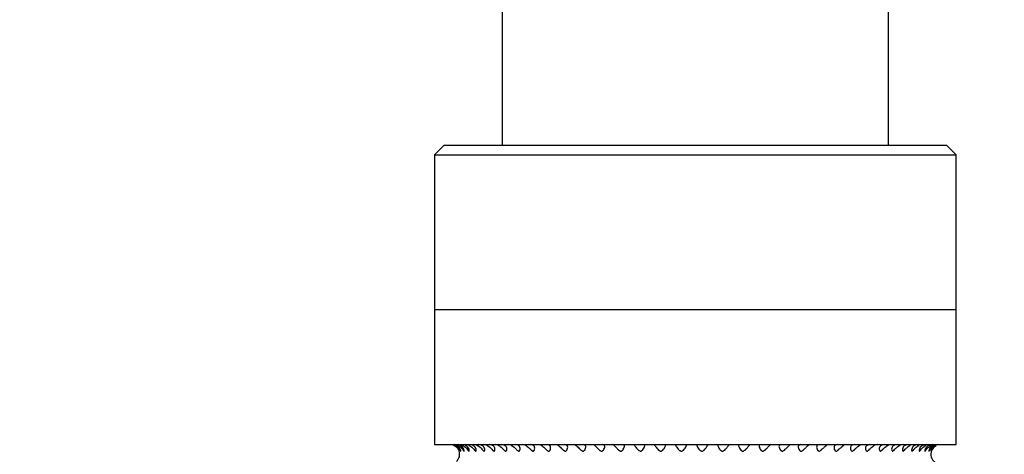
# Model space of a CAD drawing. Units: millimetres. Extents: x -173 to 867, y -391 to 1546.
# Drawn here: x 466 to 517, y 787 to 810 of the extents above; entities that cross this region are included whole.
import ezdxf
from ezdxf.enums import TextEntityAlignment as Align

# ---------------------------------------------------------------- set-up
doc = ezdxf.new("R2010")
doc.units = ezdxf.units.MM
doc.layers.add('Cartouche', color=7, linetype='Continuous')
doc.layers.add('MSBR', color=7, linetype='Continuous')
doc.styles.add('SEACAD_Arial', font='txt')
doc.styles.add('SEACAD_ArialB', font='arialbd.ttf')
doc.dimstyles.new('ISO', dxfattribs={"dimtxt": 16, "dimasz": 24, "dimexe": 8, "dimexo": 0, "dimgap": 8, "dimtad": 0, "dimtih": 1, "dimtoh": 1, "dimdec": 0, "dimtxsty": 'SEACAD_Arial', "dimblk1": '_SE_FILLED', "dimblk2": '_SE_FILLED', "dimsah": 1, "dimcen": 0, "dimadec": 0, "dimazin": 0, "dimtfac": 1, "dimtdec": 3, "dimtmove": 0, "dimatfit": 3, "dimfxl": 1, "dimtolj": 1, "dimarcsym": 0})

# ---------------------------------------------------------------- blocks, each defined once
blk = doc.blocks.new('SE')
at = {"color": 7, "linetype": 'Continuous'}
blk.add_line((488.956, 794.606), (513.956, 794.606), dxfattribs=at)
at = {"layer": 'MSBR', "color": 7, "linetype": 'Continuous'}
for p, q in [((491.456, 827.806), (491.456, 803.106)), ((511.456, 803.106), (511.456, 813.806)), ((488.456, 803.106), (487.956, 802.606)), ((488.456, 803.106), (514.456, 803.106)), ((514.956, 802.606), (514.456, 803.106)), ((487.956, 802.606), (514.956, 802.606)), ((487.956, 802.606), (487.956, 794.606)), ((514.956, 794.606), (514.956, 802.606)), ((487.956, 794.606), (514.956, 794.606)), ((487.956, 794.606), (487.956, 787.606)), ((487.956, 794.606), (514.956, 794.606)), ((514.956, 787.606), (514.956, 794.606)), ((487.956, 787.606), (514.956, 787.606)), ((489.409, 787.562), (489.409, 787.606)), ((489.744, 787.562), (489.744, 787.606)), ((490.167, 787.562), (490.167, 787.606)), ((490.677, 787.562), (490.677, 787.606)), ((491.269, 787.562), (491.269, 787.606)), ((491.938, 787.562), (491.938, 787.606)), ((492.68, 787.562), (492.68, 787.606)), ((493.488, 787.562), (493.488, 787.606)), ((494.357, 787.562), (494.357, 787.606)), ((495.28, 787.562), (495.28, 787.606)), ((496.25, 787.562), (496.25, 787.606)), ((497.26, 787.562), (497.26, 787.606)), ((498.302, 787.562), (498.302, 787.606)), ((499.367, 787.562), (499.367, 787.606)), ((500.449, 787.562), (500.449, 787.606)), ((502.083, 787.562), (502.083, 787.606)), ((503.168, 787.562), (503.168, 787.606)), ((504.24, 787.562), (504.24, 787.606)), ((505.291, 787.562), (505.291, 787.606)), ((506.313, 787.562), (506.313, 787.606)), ((507.298, 787.562), (507.298, 787.606)), ((508.238, 787.562), (508.238, 787.606)), ((509.127, 787.562), (509.127, 787.606)), ((509.957, 787.562), (509.957, 787.606)), ((510.723, 787.562), (510.723, 787.606)), ((511.418, 787.562), (511.418, 787.606)), ((512.037, 787.562), (512.037, 787.606)), ((512.576, 787.562), (512.576, 787.606)), ((513.03, 787.562), (513.03, 787.606)), ((513.396, 787.562), (513.396, 787.606)), ((513.671, 787.562), (513.671, 787.606)), ((513.854, 787.562), (513.854, 787.606))]:
    blk.add_line(p, q, dxfattribs=at)
for centre, radius, start, end in [((488.756, 787.106), 0.5, 65.6754, 90), ((488.756, 787.106), 0.5, 73.9325, 90), ((488.756, 787.106), 0.5, 312.2599, 19.3234), ((490.229, 787.208), 0.398, 62.6793, 89.9159), ((490.789, 787.243), 0.363, 61.3678, 89.846), ((491.43, 787.281), 0.325, 59.7113, 89.7438), ((492.147, 787.32), 0.286, 57.6294, 89.5919), ((492.935, 787.36), 0.246, 55.0104, 89.3604), ((493.787, 787.4), 0.206, 51.6973, 88.9962), ((494.698, 787.437), 0.169, 47.4686, 88.4003), ((495.66, 787.471), 0.135, 42.0124, 87.378), ((496.665, 787.502), 0.105, 34.9052, 85.5219), ((506.401, 787.497), 0.109, 94.1322, 143.863), ((507.4, 787.466), 0.14, 92.4397, 137.0447), ((508.354, 787.431), 0.175, 91.4981, 131.8039), ((509.257, 787.394), 0.212, 90.9446, 127.7352), ((510.1, 787.354), 0.252, 90.6038, 124.5425), ((510.878, 787.314), 0.292, 90.3858, 122.0157), ((511.584, 787.275), 0.331, 90.2419, 120.0063), ((512.213, 787.237), 0.369, 90.1448, 118.4079), ((514.156, 787.106), 0.5, 121.879, 270)]:
    blk.add_arc(centre, radius, start, end, dxfattribs=at)
for centre, ratio, start_param, end_param in [((488.812, 787.106), 0.995602, 5.858649, 6.283185), ((488.964, 787.106), 0.983649, 5.858649, 6.283185), ((489.211, 787.106), 0.96421, 5.858649, 6.283185), ((489.551, 787.106), 0.937432, 5.858649, 6.283185), ((489.981, 787.106), 0.90352, 5.858649, 6.283185), ((490.499, 787.106), 0.862732, 5.858649, 6.283185), ((491.101, 787.106), 0.815377, 5.858649, 6.283185), ((491.781, 787.106), 0.761818, 5.858649, 6.283185), ((492.535, 787.106), 0.70246, 5.858649, 6.283185), ((493.357, 787.106), 0.637756, 5.858649, 6.283185), ((494.24, 787.106), 0.568198, 5.858649, 6.283185), ((495.178, 787.106), 0.494317, 5.858649, 6.283185), ((496.164, 787.106), 0.416673, 5.858649, 6.283185), ((497.191, 787.106), 0.335857, 5.858649, 6.283185), ((498.25, 787.106), 0.252486, 5.858649, 6.283185), ((499.333, 787.106), 0.167194, 5.858649, 6.283185), ((500.432, 787.106), 0.080628, 5.858649, 6.283185), ((501.539, 787.106), 0.00655, 0, 0.424537), ((502.646, 787.106), 0.093679, 0, 0.424537), ((503.743, 787.106), 0.180095, 0, 0.424537), ((504.823, 787.106), 0.265141, 0, 0.424537), ((505.878, 787.106), 0.348168, 0, 0.424537), ((506.899, 787.106), 0.428546, 0, 0.424537), ((507.878, 787.106), 0.505662, 0, 0.424537), ((508.809, 787.106), 0.57893, 0, 0.424537), ((509.683, 787.106), 0.647792, 0, 0.424537), ((510.495, 787.106), 0.711723, 0, 0.424537), ((511.238, 787.106), 0.770238, 0, 0.424537), ((511.907, 787.106), 0.822892, 0, 0.424537), ((512.496, 787.106), 0.869282, 0, 0.424537), ((513.001, 787.106), 0.909057, 0, 0.424537), ((513.418, 787.106), 0.941913, 0, 0.424537), ((513.745, 787.106), 0.9676, 0, 0.424537), ((513.977, 787.106), 0.985924, 0, 0.424537)]:
    blk.add_ellipse(centre, major_axis=(0, 0.5), ratio=ratio, start_param=start_param, end_param=end_param, dxfattribs=at)
for points, knots in [([(488.962, 787.562), (488.995, 787.547), (489.027, 787.528), (489.054, 787.507), (489.089, 787.482), (489.12, 787.452), (489.145, 787.422), (489.17, 787.391), (489.191, 787.358), (489.206, 787.328), (489.212, 787.316), (489.218, 787.304), (489.223, 787.294), (489.226, 787.285), (489.229, 787.278), (489.231, 787.273), (489.233, 787.27), (489.234, 787.269), (489.234, 787.269), (489.234, 787.269), (489.234, 787.271), (489.233, 787.274), (489.231, 787.279), (489.229, 787.287), (489.226, 787.296), (489.219, 787.315), (489.208, 787.339), (489.195, 787.363), (489.174, 787.4), (489.146, 787.438), (489.11, 787.472), (489.086, 787.496), (489.057, 787.518), (489.026, 787.536), (489.011, 787.545), (488.994, 787.554), (488.978, 787.562)], [0, 0, 0, 0, 0.105011, 0.105011, 0.105011, 0.236798, 0.236798, 0.236798, 0.371443, 0.371443, 0.371443, 0.426217, 0.426217, 0.426217, 0.470877, 0.470877, 0.470877, 0.500756, 0.500756, 0.500756, 0.530677, 0.530677, 0.530677, 0.576596, 0.576596, 0.576596, 0.678523, 0.678523, 0.678523, 0.838541, 0.838541, 0.838541, 0.946982, 0.946982, 0.946982, 1, 1, 1, 1]), ([(489.017, 787.562), (489.05, 787.547), (489.082, 787.528), (489.11, 787.507), (489.146, 787.482), (489.178, 787.452), (489.205, 787.422), (489.232, 787.391), (489.255, 787.358), (489.273, 787.328), (489.281, 787.316), (489.287, 787.304), (489.293, 787.294), (489.298, 787.285), (489.302, 787.278), (489.306, 787.273), (489.308, 787.27), (489.309, 787.269), (489.311, 787.269)], [0, 0, 0, 0, 0.1050113, 0.1050113, 0.1050113, 0.2367978, 0.2367978, 0.2367978, 0.3714433, 0.3714433, 0.3714433, 0.4262167, 0.4262167, 0.4262167, 0.4708766, 0.4708766, 0.4708766, 0.5007559, 0.5007559, 0.5007559, 0.5007559]), ([(489.312, 787.274), (489.312, 787.274), (489.312, 787.274), (489.312, 787.274), (489.312, 787.279), (489.311, 787.287), (489.309, 787.296), (489.304, 787.315), (489.296, 787.339), (489.285, 787.363), (489.267, 787.4), (489.241, 787.438), (489.208, 787.472), (489.185, 787.496), (489.158, 787.518), (489.127, 787.536), (489.112, 787.545), (489.096, 787.554), (489.08, 787.562)], [0.5304157, 0.5304157, 0.5304157, 0.5304157, 0.530677, 0.530677, 0.530677, 0.5765961, 0.5765961, 0.5765961, 0.6785232, 0.6785232, 0.6785232, 0.8385406, 0.8385406, 0.8385406, 0.9469823, 0.9469823, 0.9469823, 1, 1, 1, 1]), ([(489.166, 787.562), (489.199, 787.547), (489.231, 787.528), (489.26, 787.507), (489.297, 787.482), (489.33, 787.452), (489.358, 787.422), (489.387, 787.391), (489.412, 787.358), (489.433, 787.328), (489.442, 787.316), (489.449, 787.304), (489.457, 787.294), (489.462, 787.285), (489.468, 787.278), (489.472, 787.273), (489.475, 787.27), (489.478, 787.269), (489.48, 787.269), (489.482, 787.269), (489.483, 787.271), (489.484, 787.274), (489.486, 787.279), (489.485, 787.287), (489.485, 787.296), (489.483, 787.315), (489.476, 787.339), (489.467, 787.363), (489.453, 787.4), (489.43, 787.438), (489.399, 787.472), (489.378, 787.496), (489.352, 787.518), (489.323, 787.536), (489.308, 787.545), (489.292, 787.554), (489.276, 787.562)], [0, 0, 0, 0, 0.105011, 0.105011, 0.105011, 0.236798, 0.236798, 0.236798, 0.371443, 0.371443, 0.371443, 0.426217, 0.426217, 0.426217, 0.470877, 0.470877, 0.470877, 0.500756, 0.500756, 0.500756, 0.530677, 0.530677, 0.530677, 0.576596, 0.576596, 0.576596, 0.678523, 0.678523, 0.678523, 0.838541, 0.838541, 0.838541, 0.946982, 0.946982, 0.946982, 1, 1, 1, 1]), ([(489.409, 787.562), (489.441, 787.547), (489.473, 787.528), (489.503, 787.507), (489.539, 787.482), (489.574, 787.452), (489.604, 787.422), (489.634, 787.391), (489.661, 787.358), (489.684, 787.328), (489.694, 787.316), (489.703, 787.304), (489.711, 787.294), (489.718, 787.285), (489.724, 787.278), (489.73, 787.273), (489.734, 787.27), (489.737, 787.269), (489.74, 787.269), (489.743, 787.269), (489.746, 787.271), (489.747, 787.274), (489.75, 787.279), (489.751, 787.287), (489.751, 787.296), (489.752, 787.315), (489.748, 787.339), (489.741, 787.363), (489.73, 787.4), (489.71, 787.438), (489.682, 787.472), (489.662, 787.496), (489.638, 787.518), (489.61, 787.536), (489.596, 787.545), (489.581, 787.554), (489.565, 787.562)], [0, 0, 0, 0, 0.105011, 0.105011, 0.105011, 0.236798, 0.236798, 0.236798, 0.371443, 0.371443, 0.371443, 0.426217, 0.426217, 0.426217, 0.470877, 0.470877, 0.470877, 0.500756, 0.500756, 0.500756, 0.530677, 0.530677, 0.530677, 0.576596, 0.576596, 0.576596, 0.678523, 0.678523, 0.678523, 0.838541, 0.838541, 0.838541, 0.946982, 0.946982, 0.946982, 1, 1, 1, 1]), ([(489.744, 787.562), (489.775, 787.547), (489.806, 787.528), (489.836, 787.507), (489.873, 787.482), (489.908, 787.452), (489.939, 787.422), (489.971, 787.391), (490, 787.358), (490.025, 787.328), (490.036, 787.316), (490.046, 787.304), (490.055, 787.294), (490.063, 787.285), (490.07, 787.278), (490.077, 787.273), (490.082, 787.27), (490.086, 787.269), (490.09, 787.269), (490.094, 787.269), (490.097, 787.271), (490.099, 787.274), (490.103, 787.279), (490.106, 787.287), (490.107, 787.296), (490.11, 787.315), (490.109, 787.339), (490.104, 787.363), (490.096, 787.4), (490.08, 787.438), (490.054, 787.472), (490.037, 787.496), (490.014, 787.518), (489.988, 787.536), (489.974, 787.545), (489.96, 787.554), (489.945, 787.562)], [0, 0, 0, 0, 0.105011, 0.105011, 0.105011, 0.236798, 0.236798, 0.236798, 0.371443, 0.371443, 0.371443, 0.426217, 0.426217, 0.426217, 0.470877, 0.470877, 0.470877, 0.500756, 0.500756, 0.500756, 0.530677, 0.530677, 0.530677, 0.576596, 0.576596, 0.576596, 0.678523, 0.678523, 0.678523, 0.838541, 0.838541, 0.838541, 0.946982, 0.946982, 0.946982, 1, 1, 1, 1]), ([(490.167, 787.562), (490.197, 787.547), (490.228, 787.528), (490.258, 787.507), (490.295, 787.482), (490.33, 787.452), (490.363, 787.422), (490.396, 787.391), (490.426, 787.358), (490.453, 787.328), (490.464, 787.316), (490.475, 787.304), (490.486, 787.294), (490.494, 787.285), (490.503, 787.278), (490.511, 787.273), (490.516, 787.27), (490.521, 787.269), (490.526, 787.269), (490.531, 787.269), (490.535, 787.271), (490.538, 787.274), (490.543, 787.279), (490.547, 787.287), (490.549, 787.296), (490.555, 787.315), (490.556, 787.339), (490.553, 787.363), (490.549, 787.4), (490.536, 787.438), (490.513, 787.472), (490.498, 787.496), (490.478, 787.518), (490.453, 787.536), (490.44, 787.545), (490.426, 787.554), (490.412, 787.562)], [0, 0, 0, 0, 0.105011, 0.105011, 0.105011, 0.236798, 0.236798, 0.236798, 0.371443, 0.371443, 0.371443, 0.426217, 0.426217, 0.426217, 0.470877, 0.470877, 0.470877, 0.500756, 0.500756, 0.500756, 0.530677, 0.530677, 0.530677, 0.576596, 0.576596, 0.576596, 0.678523, 0.678523, 0.678523, 0.838541, 0.838541, 0.838541, 0.946982, 0.946982, 0.946982, 1, 1, 1, 1]), ([(490.677, 787.562), (490.706, 787.547), (490.736, 787.528), (490.765, 787.507), (490.802, 787.482), (490.837, 787.452), (490.87, 787.422), (490.904, 787.391), (490.935, 787.358), (490.965, 787.328), (490.977, 787.316), (490.988, 787.304), (491, 787.294), (491.009, 787.285), (491.019, 787.278), (491.028, 787.273), (491.034, 787.27), (491.04, 787.269), (491.045, 787.269), (491.051, 787.269), (491.056, 787.271), (491.06, 787.274), (491.066, 787.279), (491.071, 787.287), (491.074, 787.296), (491.083, 787.315), (491.086, 787.339), (491.085, 787.363), (491.084, 787.4), (491.075, 787.438), (491.056, 787.472), (491.043, 787.496), (491.024, 787.518), (491.001, 787.536), (490.99, 787.545), (490.977, 787.554), (490.963, 787.562)], [0, 0, 0, 0, 0.105011, 0.105011, 0.105011, 0.236798, 0.236798, 0.236798, 0.371443, 0.371443, 0.371443, 0.426217, 0.426217, 0.426217, 0.470877, 0.470877, 0.470877, 0.500756, 0.500756, 0.500756, 0.530677, 0.530677, 0.530677, 0.576596, 0.576596, 0.576596, 0.678523, 0.678523, 0.678523, 0.838541, 0.838541, 0.838541, 0.946982, 0.946982, 0.946982, 1, 1, 1, 1]), ([(491.269, 787.562), (491.296, 787.547), (491.325, 787.528), (491.354, 787.507), (491.39, 787.482), (491.425, 787.452), (491.459, 787.422), (491.493, 787.391), (491.525, 787.358), (491.556, 787.328), (491.569, 787.316), (491.581, 787.304), (491.594, 787.294), (491.604, 787.285), (491.614, 787.278), (491.624, 787.273), (491.631, 787.27), (491.638, 787.269), (491.644, 787.269), (491.65, 787.269), (491.656, 787.271), (491.66, 787.274), (491.668, 787.279), (491.674, 787.287), (491.679, 787.296), (491.689, 787.315), (491.694, 787.339), (491.696, 787.363), (491.699, 787.4), (491.693, 787.438), (491.677, 787.472), (491.666, 787.496), (491.651, 787.518), (491.629, 787.536), (491.619, 787.545), (491.607, 787.554), (491.594, 787.562)], [0, 0, 0, 0, 0.105011, 0.105011, 0.105011, 0.236798, 0.236798, 0.236798, 0.371443, 0.371443, 0.371443, 0.426217, 0.426217, 0.426217, 0.470877, 0.470877, 0.470877, 0.500756, 0.500756, 0.500756, 0.530677, 0.530677, 0.530677, 0.576596, 0.576596, 0.576596, 0.678523, 0.678523, 0.678523, 0.838541, 0.838541, 0.838541, 0.946982, 0.946982, 0.946982, 1, 1, 1, 1]), ([(491.938, 787.562), (491.963, 787.547), (491.991, 787.528), (492.019, 787.507), (492.054, 787.482), (492.089, 787.452), (492.123, 787.422), (492.158, 787.391), (492.191, 787.358), (492.223, 787.328), (492.236, 787.316), (492.249, 787.304), (492.263, 787.294), (492.273, 787.285), (492.285, 787.278), (492.295, 787.273), (492.303, 787.27), (492.31, 787.269), (492.317, 787.269), (492.324, 787.269), (492.33, 787.271), (492.336, 787.274), (492.344, 787.279), (492.352, 787.287), (492.357, 787.296), (492.37, 787.315), (492.378, 787.339), (492.382, 787.363), (492.388, 787.4), (492.386, 787.438), (492.373, 787.472), (492.365, 787.496), (492.351, 787.518), (492.332, 787.536), (492.323, 787.545), (492.312, 787.554), (492.3, 787.562)], [0, 0, 0, 0, 0.105011, 0.105011, 0.105011, 0.236798, 0.236798, 0.236798, 0.371443, 0.371443, 0.371443, 0.426217, 0.426217, 0.426217, 0.470877, 0.470877, 0.470877, 0.500756, 0.500756, 0.500756, 0.530677, 0.530677, 0.530677, 0.576596, 0.576596, 0.576596, 0.678523, 0.678523, 0.678523, 0.838541, 0.838541, 0.838541, 0.946982, 0.946982, 0.946982, 1, 1, 1, 1]), ([(492.68, 787.562), (492.703, 787.547), (492.73, 787.528), (492.756, 787.507), (492.79, 787.482), (492.825, 787.452), (492.859, 787.422), (492.893, 787.391), (492.927, 787.358), (492.96, 787.328), (492.974, 787.316), (492.988, 787.304), (493.002, 787.294), (493.013, 787.285), (493.025, 787.278), (493.036, 787.273), (493.044, 787.27), (493.052, 787.269), (493.06, 787.269), (493.067, 787.269), (493.074, 787.271), (493.081, 787.274), (493.09, 787.279), (493.098, 787.287), (493.105, 787.296), (493.12, 787.315), (493.13, 787.339), (493.136, 787.363), (493.146, 787.4), (493.147, 787.438), (493.138, 787.472), (493.132, 787.496), (493.121, 787.518), (493.105, 787.536), (493.097, 787.545), (493.087, 787.554), (493.076, 787.562)], [0, 0, 0, 0, 0.105011, 0.105011, 0.105011, 0.236798, 0.236798, 0.236798, 0.371443, 0.371443, 0.371443, 0.426217, 0.426217, 0.426217, 0.470877, 0.470877, 0.470877, 0.500756, 0.500756, 0.500756, 0.530677, 0.530677, 0.530677, 0.576596, 0.576596, 0.576596, 0.678523, 0.678523, 0.678523, 0.838541, 0.838541, 0.838541, 0.946982, 0.946982, 0.946982, 1, 1, 1, 1]), ([(493.488, 787.562), (493.509, 787.547), (493.534, 787.528), (493.56, 787.507), (493.592, 787.482), (493.626, 787.452), (493.659, 787.422), (493.694, 787.391), (493.728, 787.358), (493.762, 787.328), (493.776, 787.316), (493.79, 787.304), (493.805, 787.294), (493.817, 787.285), (493.829, 787.278), (493.841, 787.273), (493.85, 787.27), (493.858, 787.269), (493.866, 787.269), (493.874, 787.269), (493.882, 787.271), (493.889, 787.274), (493.9, 787.279), (493.909, 787.287), (493.917, 787.296), (493.934, 787.315), (493.946, 787.339), (493.954, 787.363), (493.967, 787.4), (493.972, 787.438), (493.967, 787.472), (493.963, 787.496), (493.955, 787.518), (493.941, 787.536), (493.934, 787.545), (493.925, 787.554), (493.915, 787.562)], [0, 0, 0, 0, 0.105011, 0.105011, 0.105011, 0.236798, 0.236798, 0.236798, 0.371443, 0.371443, 0.371443, 0.426217, 0.426217, 0.426217, 0.470877, 0.470877, 0.470877, 0.500756, 0.500756, 0.500756, 0.530677, 0.530677, 0.530677, 0.576596, 0.576596, 0.576596, 0.678523, 0.678523, 0.678523, 0.838541, 0.838541, 0.838541, 0.946982, 0.946982, 0.946982, 1, 1, 1, 1]), ([(494.357, 787.562), (494.376, 787.547), (494.399, 787.528), (494.423, 787.507), (494.454, 787.482), (494.487, 787.452), (494.52, 787.422), (494.553, 787.391), (494.587, 787.358), (494.622, 787.328), (494.636, 787.316), (494.651, 787.304), (494.666, 787.294), (494.678, 787.285), (494.691, 787.278), (494.704, 787.273), (494.713, 787.27), (494.722, 787.269), (494.731, 787.269), (494.739, 787.269), (494.748, 787.271), (494.755, 787.274), (494.767, 787.279), (494.777, 787.287), (494.785, 787.296), (494.805, 787.315), (494.818, 787.339), (494.829, 787.363), (494.845, 787.4), (494.854, 787.438), (494.852, 787.472), (494.851, 787.496), (494.846, 787.518), (494.834, 787.536), (494.828, 787.545), (494.821, 787.554), (494.812, 787.562)], [0, 0, 0, 0, 0.105011, 0.105011, 0.105011, 0.236798, 0.236798, 0.236798, 0.371443, 0.371443, 0.371443, 0.426217, 0.426217, 0.426217, 0.470877, 0.470877, 0.470877, 0.500756, 0.500756, 0.500756, 0.530677, 0.530677, 0.530677, 0.576596, 0.576596, 0.576596, 0.678523, 0.678523, 0.678523, 0.838541, 0.838541, 0.838541, 0.946982, 0.946982, 0.946982, 1, 1, 1, 1]), ([(495.28, 787.562), (495.297, 787.547), (495.318, 787.528), (495.34, 787.507), (495.369, 787.482), (495.401, 787.452), (495.433, 787.422), (495.465, 787.391), (495.499, 787.358), (495.534, 787.328), (495.549, 787.316), (495.564, 787.304), (495.579, 787.294), (495.592, 787.285), (495.605, 787.278), (495.619, 787.273), (495.628, 787.27), (495.637, 787.269), (495.646, 787.269), (495.655, 787.269), (495.664, 787.271), (495.672, 787.274), (495.685, 787.279), (495.695, 787.287), (495.705, 787.296), (495.726, 787.315), (495.742, 787.339), (495.754, 787.363), (495.774, 787.4), (495.786, 787.438), (495.788, 787.472), (495.79, 787.496), (495.787, 787.518), (495.778, 787.536), (495.773, 787.545), (495.767, 787.554), (495.76, 787.562)], [0, 0, 0, 0, 0.105011, 0.105011, 0.105011, 0.236798, 0.236798, 0.236798, 0.371443, 0.371443, 0.371443, 0.426217, 0.426217, 0.426217, 0.470877, 0.470877, 0.470877, 0.500756, 0.500756, 0.500756, 0.530677, 0.530677, 0.530677, 0.576596, 0.576596, 0.576596, 0.678523, 0.678523, 0.678523, 0.838541, 0.838541, 0.838541, 0.946982, 0.946982, 0.946982, 1, 1, 1, 1]), ([(496.25, 787.562), (496.264, 787.547), (496.283, 787.528), (496.304, 787.507), (496.33, 787.482), (496.36, 787.452), (496.391, 787.422), (496.423, 787.391), (496.457, 787.358), (496.492, 787.328), (496.506, 787.316), (496.521, 787.304), (496.537, 787.294), (496.55, 787.285), (496.563, 787.278), (496.577, 787.273), (496.587, 787.27), (496.597, 787.269), (496.606, 787.269), (496.616, 787.269), (496.625, 787.271), (496.633, 787.274), (496.646, 787.279), (496.658, 787.287), (496.668, 787.296), (496.691, 787.315), (496.708, 787.339), (496.723, 787.363), (496.745, 787.4), (496.761, 787.438), (496.767, 787.472), (496.771, 787.496), (496.771, 787.518), (496.764, 787.536), (496.761, 787.545), (496.757, 787.554), (496.751, 787.562)], [0, 0, 0, 0, 0.105011, 0.105011, 0.105011, 0.236798, 0.236798, 0.236798, 0.371443, 0.371443, 0.371443, 0.426217, 0.426217, 0.426217, 0.470877, 0.470877, 0.470877, 0.500756, 0.500756, 0.500756, 0.530677, 0.530677, 0.530677, 0.576596, 0.576596, 0.576596, 0.678523, 0.678523, 0.678523, 0.838541, 0.838541, 0.838541, 0.946982, 0.946982, 0.946982, 1, 1, 1, 1]), ([(497.26, 787.562), (497.271, 787.547), (497.288, 787.528), (497.307, 787.507), (497.331, 787.482), (497.359, 787.452), (497.389, 787.422), (497.419, 787.391), (497.452, 787.358), (497.487, 787.328), (497.501, 787.316), (497.516, 787.304), (497.532, 787.294), (497.545, 787.285), (497.559, 787.278), (497.573, 787.273), (497.583, 787.27), (497.593, 787.269), (497.603, 787.269), (497.613, 787.269), (497.622, 787.271), (497.631, 787.274), (497.645, 787.279), (497.657, 787.287), (497.668, 787.296), (497.692, 787.315), (497.711, 787.339), (497.728, 787.363), (497.753, 787.4), (497.772, 787.438), (497.781, 787.472), (497.788, 787.496), (497.79, 787.518), (497.787, 787.536), (497.785, 787.545), (497.782, 787.554), (497.777, 787.562)], [0, 0, 0, 0, 0.105011, 0.105011, 0.105011, 0.236798, 0.236798, 0.236798, 0.371443, 0.371443, 0.371443, 0.426217, 0.426217, 0.426217, 0.470877, 0.470877, 0.470877, 0.500756, 0.500756, 0.500756, 0.530677, 0.530677, 0.530677, 0.576596, 0.576596, 0.576596, 0.678523, 0.678523, 0.678523, 0.838541, 0.838541, 0.838541, 0.946982, 0.946982, 0.946982, 1, 1, 1, 1]), ([(498.302, 787.562), (498.31, 787.547), (498.324, 787.528), (498.341, 787.507), (498.363, 787.482), (498.389, 787.452), (498.417, 787.422), (498.446, 787.391), (498.478, 787.358), (498.512, 787.328), (498.527, 787.316), (498.541, 787.304), (498.557, 787.294), (498.57, 787.285), (498.584, 787.278), (498.599, 787.273), (498.609, 787.27), (498.619, 787.269), (498.629, 787.269), (498.639, 787.269), (498.649, 787.271), (498.658, 787.274), (498.672, 787.279), (498.685, 787.287), (498.697, 787.296), (498.722, 787.315), (498.743, 787.339), (498.761, 787.363), (498.789, 787.4), (498.811, 787.438), (498.824, 787.472), (498.833, 787.496), (498.838, 787.518), (498.837, 787.536), (498.837, 787.545), (498.835, 787.554), (498.832, 787.562)], [0, 0, 0, 0, 0.105011, 0.105011, 0.105011, 0.236798, 0.236798, 0.236798, 0.371443, 0.371443, 0.371443, 0.426217, 0.426217, 0.426217, 0.470877, 0.470877, 0.470877, 0.500756, 0.500756, 0.500756, 0.530677, 0.530677, 0.530677, 0.576596, 0.576596, 0.576596, 0.678523, 0.678523, 0.678523, 0.838541, 0.838541, 0.838541, 0.946982, 0.946982, 0.946982, 1, 1, 1, 1]), ([(499.367, 787.562), (499.373, 787.547), (499.385, 787.528), (499.399, 787.507), (499.418, 787.482), (499.442, 787.452), (499.469, 787.422), (499.496, 787.391), (499.526, 787.358), (499.56, 787.328), (499.574, 787.316), (499.589, 787.304), (499.605, 787.294), (499.617, 787.285), (499.631, 787.278), (499.646, 787.273), (499.656, 787.27), (499.666, 787.269), (499.676, 787.269), (499.687, 787.269), (499.697, 787.271), (499.706, 787.274), (499.721, 787.279), (499.734, 787.287), (499.746, 787.296), (499.773, 787.315), (499.795, 787.339), (499.814, 787.363), (499.845, 787.4), (499.87, 787.438), (499.886, 787.472), (499.898, 787.496), (499.906, 787.518), (499.908, 787.536), (499.909, 787.545), (499.908, 787.554), (499.906, 787.562)], [0, 0, 0, 0, 0.105011, 0.105011, 0.105011, 0.236798, 0.236798, 0.236798, 0.371443, 0.371443, 0.371443, 0.426217, 0.426217, 0.426217, 0.470877, 0.470877, 0.470877, 0.500756, 0.500756, 0.500756, 0.530677, 0.530677, 0.530677, 0.576596, 0.576596, 0.576596, 0.678523, 0.678523, 0.678523, 0.838541, 0.838541, 0.838541, 0.946982, 0.946982, 0.946982, 1, 1, 1, 1]), ([(500.449, 787.562), (500.452, 787.547), (500.461, 787.528), (500.473, 787.507), (500.489, 787.482), (500.511, 787.452), (500.535, 787.422), (500.561, 787.391), (500.589, 787.358), (500.622, 787.328), (500.636, 787.316), (500.65, 787.304), (500.666, 787.294), (500.678, 787.285), (500.692, 787.278), (500.707, 787.273), (500.717, 787.27), (500.727, 787.269), (500.738, 787.269), (500.748, 787.269), (500.758, 787.271), (500.768, 787.274), (500.783, 787.279), (500.796, 787.287), (500.809, 787.296), (500.836, 787.315), (500.86, 787.339), (500.881, 787.363), (500.913, 787.4), (500.941, 787.438), (500.961, 787.472), (500.975, 787.496), (500.985, 787.518), (500.99, 787.536), (500.992, 787.545), (500.993, 787.554), (500.993, 787.562)], [0, 0, 0, 0, 0.105011, 0.105011, 0.105011, 0.236798, 0.236798, 0.236798, 0.371443, 0.371443, 0.371443, 0.426217, 0.426217, 0.426217, 0.470877, 0.470877, 0.470877, 0.500756, 0.500756, 0.500756, 0.530677, 0.530677, 0.530677, 0.576596, 0.576596, 0.576596, 0.678523, 0.678523, 0.678523, 0.838541, 0.838541, 0.838541, 0.946982, 0.946982, 0.946982, 1, 1, 1, 1]), ([(501.538, 787.562), (501.538, 787.547), (501.544, 787.528), (501.554, 787.507), (501.567, 787.482), (501.586, 787.452), (501.609, 787.422), (501.632, 787.391), (501.659, 787.358), (501.691, 787.328), (501.704, 787.316), (501.718, 787.304), (501.733, 787.294), (501.745, 787.285), (501.759, 787.278), (501.774, 787.273), (501.783, 787.27), (501.794, 787.269), (501.804, 787.269), (501.814, 787.269), (501.825, 787.271), (501.835, 787.274), (501.85, 787.279), (501.864, 787.287), (501.876, 787.296), (501.905, 787.315), (501.929, 787.339), (501.951, 787.363), (501.986, 787.4), (502.016, 787.438), (502.039, 787.472), (502.055, 787.496), (502.068, 787.518), (502.076, 787.536), (502.079, 787.545), (502.082, 787.554), (502.083, 787.562)], [0, 0, 0, 0, 0.105011, 0.105011, 0.105011, 0.236798, 0.236798, 0.236798, 0.371443, 0.371443, 0.371443, 0.426217, 0.426217, 0.426217, 0.470877, 0.470877, 0.470877, 0.500756, 0.500756, 0.500756, 0.530677, 0.530677, 0.530677, 0.576596, 0.576596, 0.576596, 0.678523, 0.678523, 0.678523, 0.838541, 0.838541, 0.838541, 0.946982, 0.946982, 0.946982, 1, 1, 1, 1]), ([(502.627, 787.562), (502.624, 787.547), (502.627, 787.528), (502.635, 787.507), (502.645, 787.482), (502.661, 787.452), (502.681, 787.422), (502.702, 787.391), (502.727, 787.358), (502.758, 787.328), (502.77, 787.316), (502.783, 787.304), (502.798, 787.294), (502.81, 787.285), (502.824, 787.278), (502.838, 787.273), (502.847, 787.27), (502.858, 787.269), (502.868, 787.269), (502.878, 787.269), (502.889, 787.271), (502.899, 787.274), (502.914, 787.279), (502.928, 787.287), (502.941, 787.296), (502.97, 787.315), (502.995, 787.339), (503.018, 787.363), (503.054, 787.4), (503.087, 787.438), (503.113, 787.472), (503.131, 787.496), (503.146, 787.518), (503.156, 787.536), (503.162, 787.545), (503.166, 787.554), (503.168, 787.562)], [0, 0, 0, 0, 0.105011, 0.105011, 0.105011, 0.236798, 0.236798, 0.236798, 0.371443, 0.371443, 0.371443, 0.426217, 0.426217, 0.426217, 0.470877, 0.470877, 0.470877, 0.500756, 0.500756, 0.500756, 0.530677, 0.530677, 0.530677, 0.576596, 0.576596, 0.576596, 0.678523, 0.678523, 0.678523, 0.838541, 0.838541, 0.838541, 0.946982, 0.946982, 0.946982, 1, 1, 1, 1]), ([(503.706, 787.562), (503.701, 787.547), (503.701, 787.528), (503.706, 787.507), (503.713, 787.482), (503.726, 787.452), (503.744, 787.422), (503.763, 787.391), (503.786, 787.358), (503.815, 787.328), (503.826, 787.316), (503.839, 787.304), (503.853, 787.294), (503.865, 787.285), (503.878, 787.278), (503.892, 787.273), (503.901, 787.27), (503.911, 787.269), (503.921, 787.269), (503.931, 787.269), (503.942, 787.271), (503.952, 787.274), (503.966, 787.279), (503.981, 787.287), (503.994, 787.296), (504.023, 787.315), (504.049, 787.339), (504.073, 787.363), (504.11, 787.4), (504.145, 787.438), (504.174, 787.472), (504.194, 787.496), (504.212, 787.518), (504.225, 787.536), (504.231, 787.545), (504.236, 787.554), (504.24, 787.562)], [0, 0, 0, 0, 0.105011, 0.105011, 0.105011, 0.236798, 0.236798, 0.236798, 0.371443, 0.371443, 0.371443, 0.426217, 0.426217, 0.426217, 0.470877, 0.470877, 0.470877, 0.500756, 0.500756, 0.500756, 0.530677, 0.530677, 0.530677, 0.576596, 0.576596, 0.576596, 0.678523, 0.678523, 0.678523, 0.838541, 0.838541, 0.838541, 0.946982, 0.946982, 0.946982, 1, 1, 1, 1]), ([(504.769, 787.562), (504.76, 787.547), (504.758, 787.528), (504.761, 787.507), (504.764, 787.482), (504.775, 787.452), (504.79, 787.422), (504.806, 787.391), (504.827, 787.358), (504.853, 787.328), (504.864, 787.316), (504.876, 787.304), (504.89, 787.294), (504.901, 787.285), (504.913, 787.278), (504.927, 787.273), (504.936, 787.27), (504.946, 787.269), (504.956, 787.269), (504.966, 787.269), (504.976, 787.271), (504.985, 787.274), (505, 787.279), (505.014, 787.287), (505.028, 787.296), (505.057, 787.315), (505.083, 787.339), (505.108, 787.363), (505.146, 787.4), (505.183, 787.438), (505.215, 787.472), (505.236, 787.496), (505.256, 787.518), (505.272, 787.536), (505.279, 787.545), (505.286, 787.554), (505.291, 787.562)], [0, 0, 0, 0, 0.105011, 0.105011, 0.105011, 0.236798, 0.236798, 0.236798, 0.371443, 0.371443, 0.371443, 0.426217, 0.426217, 0.426217, 0.470877, 0.470877, 0.470877, 0.500756, 0.500756, 0.500756, 0.530677, 0.530677, 0.530677, 0.576596, 0.576596, 0.576596, 0.678523, 0.678523, 0.678523, 0.838541, 0.838541, 0.838541, 0.946982, 0.946982, 0.946982, 1, 1, 1, 1]), ([(505.806, 787.562), (505.795, 787.547), (505.79, 787.528), (505.79, 787.507), (505.79, 787.482), (505.798, 787.452), (505.81, 787.422), (505.824, 787.391), (505.842, 787.358), (505.867, 787.328), (505.877, 787.316), (505.888, 787.304), (505.9, 787.294), (505.911, 787.285), (505.923, 787.278), (505.936, 787.273), (505.944, 787.27), (505.954, 787.269), (505.963, 787.269), (505.973, 787.269), (505.983, 787.271), (505.992, 787.274), (506.007, 787.279), (506.021, 787.287), (506.034, 787.296), (506.063, 787.315), (506.089, 787.339), (506.115, 787.363), (506.154, 787.4), (506.192, 787.438), (506.227, 787.472), (506.25, 787.496), (506.272, 787.518), (506.289, 787.536), (506.298, 787.545), (506.306, 787.554), (506.313, 787.562)], [0, 0, 0, 0, 0.105011, 0.105011, 0.105011, 0.236798, 0.236798, 0.236798, 0.371443, 0.371443, 0.371443, 0.426217, 0.426217, 0.426217, 0.470877, 0.470877, 0.470877, 0.500756, 0.500756, 0.500756, 0.530677, 0.530677, 0.530677, 0.576596, 0.576596, 0.576596, 0.678523, 0.678523, 0.678523, 0.838541, 0.838541, 0.838541, 0.946982, 0.946982, 0.946982, 1, 1, 1, 1]), ([(506.81, 787.562), (506.797, 787.547), (506.789, 787.528), (506.786, 787.507), (506.783, 787.482), (506.788, 787.452), (506.798, 787.422), (506.808, 787.391), (506.824, 787.358), (506.846, 787.328), (506.855, 787.316), (506.865, 787.304), (506.877, 787.294), (506.887, 787.285), (506.898, 787.278), (506.91, 787.273), (506.919, 787.27), (506.928, 787.269), (506.937, 787.269), (506.946, 787.269), (506.956, 787.271), (506.965, 787.274), (506.979, 787.279), (506.993, 787.287), (507.006, 787.296), (507.034, 787.315), (507.061, 787.339), (507.087, 787.363), (507.127, 787.4), (507.166, 787.438), (507.202, 787.472), (507.227, 787.496), (507.25, 787.518), (507.271, 787.536), (507.281, 787.545), (507.29, 787.554), (507.298, 787.562)], [0, 0, 0, 0, 0.105011, 0.105011, 0.105011, 0.236798, 0.236798, 0.236798, 0.371443, 0.371443, 0.371443, 0.426217, 0.426217, 0.426217, 0.470877, 0.470877, 0.470877, 0.500756, 0.500756, 0.500756, 0.530677, 0.530677, 0.530677, 0.576596, 0.576596, 0.576596, 0.678523, 0.678523, 0.678523, 0.838541, 0.838541, 0.838541, 0.946982, 0.946982, 0.946982, 1, 1, 1, 1]), ([(507.774, 787.562), (507.758, 787.547), (507.747, 787.528), (507.742, 787.507), (507.736, 787.482), (507.737, 787.452), (507.744, 787.422), (507.751, 787.391), (507.765, 787.358), (507.784, 787.328), (507.793, 787.316), (507.802, 787.304), (507.813, 787.294), (507.822, 787.285), (507.832, 787.278), (507.843, 787.273), (507.851, 787.27), (507.86, 787.269), (507.869, 787.269), (507.878, 787.269), (507.887, 787.271), (507.896, 787.274), (507.909, 787.279), (507.923, 787.287), (507.935, 787.296), (507.963, 787.315), (507.99, 787.339), (508.015, 787.363), (508.056, 787.4), (508.096, 787.438), (508.134, 787.472), (508.16, 787.496), (508.185, 787.518), (508.207, 787.536), (508.218, 787.545), (508.229, 787.554), (508.238, 787.562)], [0, 0, 0, 0, 0.105011, 0.105011, 0.105011, 0.236798, 0.236798, 0.236798, 0.371443, 0.371443, 0.371443, 0.426217, 0.426217, 0.426217, 0.470877, 0.470877, 0.470877, 0.500756, 0.500756, 0.500756, 0.530677, 0.530677, 0.530677, 0.576596, 0.576596, 0.576596, 0.678523, 0.678523, 0.678523, 0.838541, 0.838541, 0.838541, 0.946982, 0.946982, 0.946982, 1, 1, 1, 1]), ([(508.689, 787.562), (508.671, 787.547), (508.658, 787.528), (508.65, 787.507), (508.64, 787.482), (508.639, 787.452), (508.643, 787.422), (508.647, 787.391), (508.658, 787.358), (508.675, 787.328), (508.682, 787.316), (508.69, 787.304), (508.7, 787.294), (508.708, 787.285), (508.717, 787.278), (508.728, 787.273), (508.735, 787.27), (508.743, 787.269), (508.752, 787.269), (508.76, 787.269), (508.769, 787.271), (508.777, 787.274), (508.79, 787.279), (508.803, 787.287), (508.815, 787.296), (508.843, 787.315), (508.869, 787.339), (508.894, 787.363), (508.935, 787.4), (508.975, 787.438), (509.015, 787.472), (509.042, 787.496), (509.069, 787.518), (509.093, 787.536), (509.105, 787.545), (509.116, 787.554), (509.127, 787.562)], [0, 0, 0, 0, 0.105011, 0.105011, 0.105011, 0.236798, 0.236798, 0.236798, 0.371443, 0.371443, 0.371443, 0.426217, 0.426217, 0.426217, 0.470877, 0.470877, 0.470877, 0.500756, 0.500756, 0.500756, 0.530677, 0.530677, 0.530677, 0.576596, 0.576596, 0.576596, 0.678523, 0.678523, 0.678523, 0.838541, 0.838541, 0.838541, 0.946982, 0.946982, 0.946982, 1, 1, 1, 1]), ([(509.55, 787.562), (509.529, 787.547), (509.513, 787.528), (509.503, 787.507), (509.49, 787.482), (509.486, 787.452), (509.487, 787.422), (509.488, 787.391), (509.496, 787.358), (509.51, 787.328), (509.516, 787.316), (509.523, 787.304), (509.532, 787.294), (509.539, 787.285), (509.547, 787.278), (509.557, 787.273), (509.564, 787.27), (509.571, 787.269), (509.579, 787.269), (509.587, 787.269), (509.595, 787.271), (509.603, 787.274), (509.615, 787.279), (509.628, 787.287), (509.64, 787.296), (509.666, 787.315), (509.691, 787.339), (509.717, 787.363), (509.756, 787.4), (509.798, 787.438), (509.839, 787.472), (509.866, 787.496), (509.894, 787.518), (509.92, 787.536), (509.933, 787.545), (509.946, 787.554), (509.957, 787.562)], [0, 0, 0, 0, 0.105011, 0.105011, 0.105011, 0.236798, 0.236798, 0.236798, 0.371443, 0.371443, 0.371443, 0.426217, 0.426217, 0.426217, 0.470877, 0.470877, 0.470877, 0.500756, 0.500756, 0.500756, 0.530677, 0.530677, 0.530677, 0.576596, 0.576596, 0.576596, 0.678523, 0.678523, 0.678523, 0.838541, 0.838541, 0.838541, 0.946982, 0.946982, 0.946982, 1, 1, 1, 1]), ([(510.348, 787.562), (510.325, 787.547), (510.307, 787.528), (510.295, 787.507), (510.279, 787.482), (510.271, 787.452), (510.27, 787.422), (510.268, 787.391), (510.273, 787.358), (510.284, 787.328), (510.289, 787.316), (510.295, 787.304), (510.302, 787.294), (510.309, 787.285), (510.316, 787.278), (510.325, 787.273), (510.331, 787.27), (510.338, 787.269), (510.345, 787.269), (510.352, 787.269), (510.359, 787.271), (510.367, 787.274), (510.379, 787.279), (510.39, 787.287), (510.401, 787.296), (510.426, 787.315), (510.451, 787.339), (510.476, 787.363), (510.515, 787.4), (510.557, 787.438), (510.598, 787.472), (510.627, 787.496), (510.656, 787.518), (510.683, 787.536), (510.697, 787.545), (510.71, 787.554), (510.723, 787.562)], [0, 0, 0, 0, 0.105011, 0.105011, 0.105011, 0.236798, 0.236798, 0.236798, 0.371443, 0.371443, 0.371443, 0.426217, 0.426217, 0.426217, 0.470877, 0.470877, 0.470877, 0.500756, 0.500756, 0.500756, 0.530677, 0.530677, 0.530677, 0.576596, 0.576596, 0.576596, 0.678523, 0.678523, 0.678523, 0.838541, 0.838541, 0.838541, 0.946982, 0.946982, 0.946982, 1, 1, 1, 1]), ([(511.08, 787.562), (511.054, 787.547), (511.034, 787.528), (511.02, 787.507), (511.001, 787.482), (510.99, 787.452), (510.985, 787.422), (510.981, 787.391), (510.983, 787.358), (510.991, 787.328), (510.995, 787.316), (510.999, 787.304), (511.006, 787.294), (511.011, 787.285), (511.017, 787.278), (511.025, 787.273), (511.03, 787.27), (511.036, 787.269), (511.043, 787.269), (511.049, 787.269), (511.056, 787.271), (511.063, 787.274), (511.074, 787.279), (511.085, 787.287), (511.095, 787.296), (511.119, 787.315), (511.143, 787.339), (511.167, 787.363), (511.205, 787.4), (511.246, 787.438), (511.288, 787.472), (511.317, 787.496), (511.347, 787.518), (511.376, 787.536), (511.39, 787.545), (511.404, 787.554), (511.418, 787.562)], [0, 0, 0, 0, 0.105011, 0.105011, 0.105011, 0.236798, 0.236798, 0.236798, 0.371443, 0.371443, 0.371443, 0.426217, 0.426217, 0.426217, 0.470877, 0.470877, 0.470877, 0.500756, 0.500756, 0.500756, 0.530677, 0.530677, 0.530677, 0.576596, 0.576596, 0.576596, 0.678523, 0.678523, 0.678523, 0.838541, 0.838541, 0.838541, 0.946982, 0.946982, 0.946982, 1, 1, 1, 1]), ([(511.737, 787.562), (511.711, 787.547), (511.688, 787.528), (511.671, 787.507), (511.65, 787.482), (511.636, 787.452), (511.629, 787.422), (511.621, 787.391), (511.62, 787.358), (511.625, 787.328), (511.628, 787.316), (511.631, 787.304), (511.636, 787.294), (511.64, 787.285), (511.645, 787.278), (511.652, 787.273), (511.657, 787.27), (511.662, 787.269), (511.668, 787.269), (511.673, 787.269), (511.68, 787.271), (511.686, 787.274), (511.696, 787.279), (511.706, 787.287), (511.716, 787.296), (511.738, 787.315), (511.76, 787.339), (511.784, 787.363), (511.821, 787.4), (511.861, 787.438), (511.904, 787.472), (511.933, 787.496), (511.963, 787.518), (511.993, 787.536), (512.008, 787.545), (512.023, 787.554), (512.037, 787.562)], [0, 0, 0, 0, 0.105011, 0.105011, 0.105011, 0.236798, 0.236798, 0.236798, 0.371443, 0.371443, 0.371443, 0.426217, 0.426217, 0.426217, 0.470877, 0.470877, 0.470877, 0.500756, 0.500756, 0.500756, 0.530677, 0.530677, 0.530677, 0.576596, 0.576596, 0.576596, 0.678523, 0.678523, 0.678523, 0.838541, 0.838541, 0.838541, 0.946982, 0.946982, 0.946982, 1, 1, 1, 1]), ([(512.317, 787.562), (512.289, 787.547), (512.264, 787.528), (512.245, 787.507), (512.222, 787.482), (512.205, 787.452), (512.195, 787.422), (512.184, 787.391), (512.18, 787.358), (512.182, 787.328), (512.183, 787.316), (512.185, 787.304), (512.189, 787.294), (512.192, 787.285), (512.196, 787.278), (512.202, 787.273), (512.206, 787.27), (512.21, 787.269), (512.215, 787.269), (512.22, 787.269), (512.225, 787.271), (512.231, 787.274), (512.24, 787.279), (512.249, 787.287), (512.258, 787.296), (512.278, 787.315), (512.3, 787.339), (512.322, 787.363), (512.357, 787.4), (512.397, 787.438), (512.44, 787.472), (512.469, 787.496), (512.5, 787.518), (512.53, 787.536), (512.546, 787.545), (512.561, 787.554), (512.576, 787.562)], [0, 0, 0, 0, 0.105011, 0.105011, 0.105011, 0.236798, 0.236798, 0.236798, 0.371443, 0.371443, 0.371443, 0.426217, 0.426217, 0.426217, 0.470877, 0.470877, 0.470877, 0.500756, 0.500756, 0.500756, 0.530677, 0.530677, 0.530677, 0.576596, 0.576596, 0.576596, 0.678523, 0.678523, 0.678523, 0.838541, 0.838541, 0.838541, 0.946982, 0.946982, 0.946982, 1, 1, 1, 1]), ([(512.814, 787.562), (512.784, 787.547), (512.758, 787.528), (512.737, 787.507), (512.711, 787.482), (512.692, 787.452), (512.679, 787.422), (512.665, 787.391), (512.658, 787.358), (512.658, 787.328), (512.657, 787.316), (512.658, 787.304), (512.661, 787.294), (512.662, 787.285), (512.665, 787.278), (512.67, 787.273), (512.673, 787.27), (512.676, 787.269), (512.68, 787.269), (512.685, 787.269), (512.689, 787.271), (512.694, 787.274), (512.702, 787.279), (512.71, 787.287), (512.718, 787.296), (512.736, 787.315), (512.756, 787.339), (512.778, 787.363), (512.811, 787.4), (512.85, 787.438), (512.892, 787.472), (512.921, 787.496), (512.952, 787.518), (512.983, 787.536), (512.999, 787.545), (513.015, 787.554), (513.03, 787.562)], [0, 0, 0, 0, 0.105011, 0.105011, 0.105011, 0.236798, 0.236798, 0.236798, 0.371443, 0.371443, 0.371443, 0.426217, 0.426217, 0.426217, 0.470877, 0.470877, 0.470877, 0.500756, 0.500756, 0.500756, 0.530677, 0.530677, 0.530677, 0.576596, 0.576596, 0.576596, 0.678523, 0.678523, 0.678523, 0.838541, 0.838541, 0.838541, 0.946982, 0.946982, 0.946982, 1, 1, 1, 1]), ([(513.224, 787.562), (513.194, 787.547), (513.166, 787.528), (513.143, 787.507), (513.115, 787.482), (513.093, 787.452), (513.077, 787.422), (513.061, 787.391), (513.051, 787.358), (513.048, 787.328), (513.046, 787.316), (513.046, 787.304), (513.047, 787.294), (513.047, 787.285), (513.049, 787.278), (513.052, 787.273), (513.054, 787.27), (513.057, 787.269), (513.06, 787.269), (513.064, 787.269), (513.068, 787.271), (513.072, 787.274), (513.078, 787.279), (513.085, 787.287), (513.093, 787.296), (513.109, 787.315), (513.127, 787.339), (513.147, 787.363), (513.178, 787.4), (513.215, 787.438), (513.257, 787.472), (513.285, 787.496), (513.316, 787.518), (513.348, 787.536), (513.364, 787.545), (513.38, 787.554), (513.396, 787.562)], [0, 0, 0, 0, 0.105011, 0.105011, 0.105011, 0.236798, 0.236798, 0.236798, 0.371443, 0.371443, 0.371443, 0.426217, 0.426217, 0.426217, 0.470877, 0.470877, 0.470877, 0.500756, 0.500756, 0.500756, 0.530677, 0.530677, 0.530677, 0.576596, 0.576596, 0.576596, 0.678523, 0.678523, 0.678523, 0.838541, 0.838541, 0.838541, 0.946982, 0.946982, 0.946982, 1, 1, 1, 1]), ([(513.545, 787.562), (513.514, 787.547), (513.485, 787.528), (513.461, 787.507), (513.43, 787.482), (513.406, 787.452), (513.388, 787.422), (513.369, 787.391), (513.356, 787.358), (513.349, 787.328), (513.347, 787.316), (513.345, 787.304), (513.344, 787.294), (513.344, 787.285), (513.345, 787.278), (513.347, 787.273), (513.348, 787.27), (513.35, 787.269), (513.352, 787.269), (513.355, 787.269), (513.358, 787.271), (513.361, 787.274), (513.366, 787.279), (513.372, 787.287), (513.378, 787.296), (513.393, 787.315), (513.409, 787.339), (513.428, 787.363), (513.457, 787.4), (513.492, 787.438), (513.532, 787.472), (513.56, 787.496), (513.591, 787.518), (513.623, 787.536), (513.639, 787.545), (513.655, 787.554), (513.671, 787.562)], [0, 0, 0, 0, 0.105011, 0.105011, 0.105011, 0.236798, 0.236798, 0.236798, 0.371443, 0.371443, 0.371443, 0.426217, 0.426217, 0.426217, 0.470877, 0.470877, 0.470877, 0.500756, 0.500756, 0.500756, 0.530677, 0.530677, 0.530677, 0.576596, 0.576596, 0.576596, 0.678523, 0.678523, 0.678523, 0.838541, 0.838541, 0.838541, 0.946982, 0.946982, 0.946982, 1, 1, 1, 1]), ([(513.774, 787.562), (513.742, 787.547), (513.712, 787.528), (513.686, 787.507), (513.654, 787.482), (513.628, 787.452), (513.607, 787.422), (513.586, 787.391), (513.57, 787.358), (513.561, 787.328), (513.557, 787.316), (513.554, 787.304), (513.552, 787.294), (513.55, 787.285), (513.55, 787.278), (513.55, 787.273), (513.551, 787.27), (513.552, 787.269), (513.553, 787.269), (513.555, 787.269), (513.557, 787.271), (513.559, 787.274), (513.563, 787.279), (513.568, 787.287), (513.574, 787.296), (513.585, 787.315), (513.6, 787.339), (513.617, 787.363), (513.643, 787.4), (513.677, 787.438), (513.716, 787.472), (513.742, 787.496), (513.773, 787.518), (513.805, 787.536), (513.821, 787.545), (513.837, 787.554), (513.854, 787.562)], [0, 0, 0, 0, 0.105011, 0.105011, 0.105011, 0.236798, 0.236798, 0.236798, 0.371443, 0.371443, 0.371443, 0.426217, 0.426217, 0.426217, 0.470877, 0.470877, 0.470877, 0.500756, 0.500756, 0.500756, 0.530677, 0.530677, 0.530677, 0.576596, 0.576596, 0.576596, 0.678523, 0.678523, 0.678523, 0.838541, 0.838541, 0.838541, 0.946982, 0.946982, 0.946982, 1, 1, 1, 1]), ([(513.909, 787.562), (513.877, 787.547), (513.846, 787.528), (513.819, 787.507), (513.785, 787.482), (513.757, 787.452), (513.734, 787.422), (513.711, 787.391), (513.693, 787.358), (513.68, 787.328), (513.675, 787.316), (513.67, 787.304), (513.667, 787.294), (513.665, 787.285), (513.663, 787.278), (513.662, 787.273), (513.662, 787.27), (513.662, 787.269), (513.662, 787.269), (513.663, 787.269), (513.664, 787.271), (513.666, 787.274), (513.669, 787.279), (513.672, 787.287), (513.677, 787.296), (513.686, 787.315), (513.699, 787.339), (513.714, 787.363), (513.737, 787.4), (513.768, 787.438), (513.806, 787.472), (513.832, 787.496), (513.861, 787.518), (513.893, 787.536), (513.908, 787.545), (513.925, 787.554), (513.942, 787.562)], [0, 0, 0, 0, 0.105011, 0.105011, 0.105011, 0.236798, 0.236798, 0.236798, 0.371443, 0.371443, 0.371443, 0.426217, 0.426217, 0.426217, 0.470877, 0.470877, 0.470877, 0.500756, 0.500756, 0.500756, 0.530677, 0.530677, 0.530677, 0.576596, 0.576596, 0.576596, 0.678523, 0.678523, 0.678523, 0.838541, 0.838541, 0.838541, 0.946982, 0.946982, 0.946982, 1, 1, 1, 1])]:
    blk.add_open_spline(points, degree=3, knots=knots, dxfattribs=at)
for points in [[(497.717, 787.606), (497.738, 787.606), (497.758, 787.591), (497.777, 787.562)], [(498.789, 787.606), (498.804, 787.606), (498.818, 787.591), (498.832, 787.562)], [(499.881, 787.606), (499.89, 787.606), (499.898, 787.591), (499.906, 787.562)], [(500.985, 787.606), (500.988, 787.606), (500.991, 787.591), (500.993, 787.562)], [(502.093, 787.606), (502.09, 787.606), (502.086, 787.591), (502.083, 787.562)], [(503.196, 787.606), (503.186, 787.606), (503.177, 787.591), (503.168, 787.562)], [(504.286, 787.606), (504.27, 787.606), (504.255, 787.591), (504.24, 787.562)], [(505.354, 787.606), (505.332, 787.606), (505.311, 787.591), (505.291, 787.562)]]:
    blk.add_open_spline(points, degree=3, dxfattribs=at)
blk = doc.blocks.new('DMBLK3')
at = {"layer": 'Cartouche', "linetype": 'Continuous'}
for points in [[(112.146, 1461.592), (120.146, 1461.592), (116.146, 1485.592)], [(112.146, 165.806), (116.146, 141.806), (120.146, 165.806)]]:
    blk.add_hatch(color=7, dxfattribs=at).paths.add_polyline_path(points)
at = {"layer": 'Cartouche', "color": 7, "linetype": 'Continuous'}
for p, q in [((575.981, 1485.592), (108.146, 1485.592)), ((116.146, 827.299), (116.146, 1485.592)), ((116.146, 141.806), (116.146, 800.099)), ((337.456, 141.806), (108.146, 141.806))]:
    blk.add_line(p, q, dxfattribs=at)
at = {"layer": 'Cartouche', "color": 7, "linetype": 'Continuous', "style": 'SEACAD_ArialB'}
blk.add_text('1344', height=16, dxfattribs=at).set_placement((91.968, 821.699), align=Align.TOP_LEFT)
blk = doc.blocks.new('_SE_FILLED')
at = {"color": 0}
blk.add_line((0, 0), (-1, 0), dxfattribs=at)
blk.add_solid([(0, 0), (-1, -0.1665), (-1, 0.1665), (0, 0)], dxfattribs=at)

msp = doc.modelspace()

# ---------------------------------------------------------------- block references
at = {"layer": 'Cartouche'}
msp.add_blockref('SE', (0, 0), dxfattribs=at)

# ---------------------------------------------------------------- dimensions: what is measured, and where the dimension line sits
at = {"layer": 'Cartouche', "color": 7, "linetype": 'Continuous'}
dim = msp.add_linear_dim(base=(116.146, 1485.592), p1=(337.456, 141.806), p2=(575.981, 1485.592), angle=90, text='\\A1;<>', dimstyle='ISO', dxfattribs=at)
dim.commit()
dim.dimension.update_dxf_attribs({"geometry": 'DMBLK3', "text_midpoint": (116.146, 813.699), "dimtype": 160})

doc.saveas('drawing.dxf')
